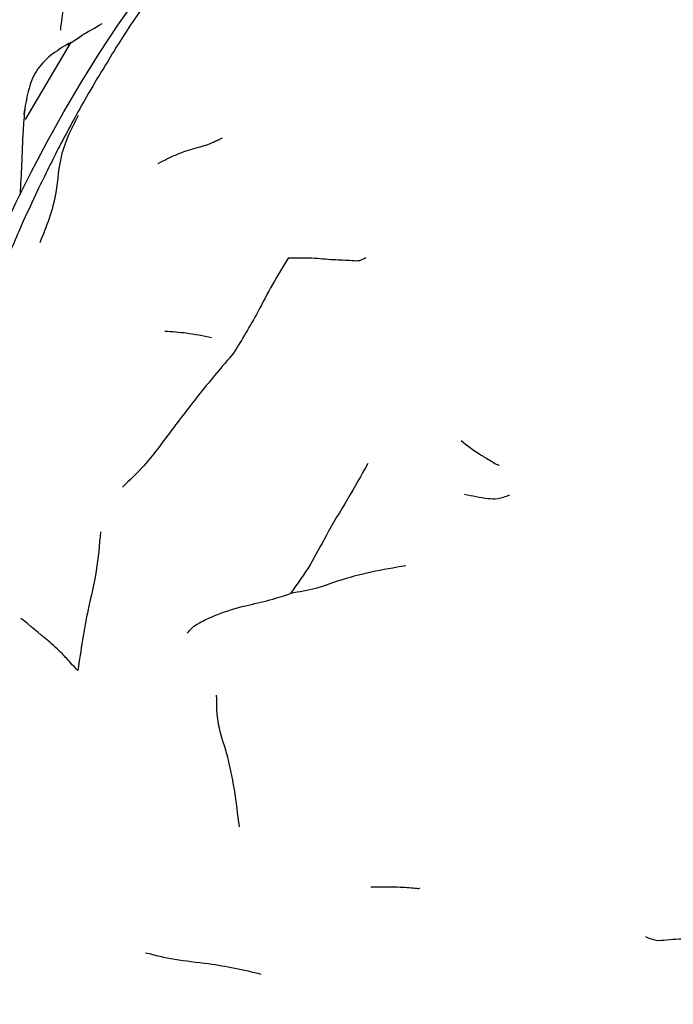
# Model space of a CAD drawing. Units: millimetres. Extents: x 13 to 1473, y 12 to 1043.
# Drawn here: x 572 to 586, y 606 to 627 of the extents above; entities that cross this region are included whole.
import ezdxf

# ---------------------------------------------------------------- set-up
doc = ezdxf.new("R2010")
doc.units = ezdxf.units.MM
doc.header["$LTSCALE"] = 5

msp = doc.modelspace()

# ---------------------------------------------------------------- linework, layer by layer
at = {"color": 7, "linetype": 'Continuous', "lineweight": 25}
msp.add_line((573.013, 626.186), (572.043, 624.546), dxfattribs=at)
msp.add_circle((598.982, 609.718), 30.106, dxfattribs=at)
for points, knots in [([(573.486, 629.783), (573.396, 629.474), (573.238, 628.938), (573.06, 628.033), (572.915, 627.273), (572.821, 626.703), (572.798, 626.52), (572.793, 626.47), (572.793, 626.451), (572.794, 626.443), (572.796, 626.446), (572.797, 626.446)], [0, 0, 0, 0, 0.270218, 0.469974, 0.79792, 0.935933, 0.958786, 0.977701, 0.986548, 0.995809, 1, 1, 1, 1]), ([(574.71, 627.167), (574.579, 626.983), (574.344, 626.651), (574.126, 626.308), (574.028, 626.154)], [0, 0, 0, 0, 0.554142, 1, 1, 1, 1]), ([(572.95, 626.13), (573.035, 626.189), (573.268, 626.35), (573.52, 626.494), (573.679, 626.585)], [0, 0, 0, 0, 0.367232, 1, 1, 1, 1]), ([(572.976, 626.166), (572.842, 626.083), (572.578, 625.921), (572.253, 625.592), (572.094, 625.144), (572.041, 624.818), (572.014, 624.653)], [0, 0, 0, 0, 0.2559338, 0.5018801, 0.7472286, 1, 1, 1, 1]), ([(574.028, 626.154), (573.783, 625.756), (573.344, 625.045), (572.951, 624.308), (572.778, 623.985)], [0, 0, 0, 0, 0.56061, 1, 1, 1, 1]), ([(572.033, 624.76), (572.019, 624.609), (571.985, 624.22), (571.969, 623.614), (571.945, 623.157), (571.934, 622.941)], [0, 0, 0, 0, 0.25146, 0.646603, 1, 1, 1, 1]), ([(573.171, 624.626), (573.035, 624.362), (572.765, 623.835), (572.726, 623.021), (572.563, 622.432), (572.422, 622.09), (572.351, 621.918)], [0, 0, 0, 0, 0.281726, 0.562078, 0.779691, 1, 1, 1, 1]), ([(572.778, 623.985), (572.619, 623.669), (572.335, 623.107), (572.073, 622.533), (571.958, 622.282)], [0, 0, 0, 0, 0.5605763, 1, 1, 1, 1]), ([(574.875, 623.61), (574.999, 623.673), (575.255, 623.803), (575.578, 623.917), (575.94, 624.004), (576.139, 624.103), (576.241, 624.153)], [0, 0, 0, 0, 0.261622, 0.542841, 0.764159, 1, 1, 1, 1]), ([(571.958, 622.282), (571.822, 621.963), (571.577, 621.394), (571.355, 620.815), (571.257, 620.559)], [0, 0, 0, 0, 0.558533, 1, 1, 1, 1]), ([(577.65, 621.602), (577.533, 621.416), (577.306, 621.052), (576.946, 620.337), (576.655, 619.861), (576.479, 619.574)], [0, 0, 0, 0, 0.292188, 0.572126, 1, 1, 1, 1]), ([(577.65, 621.602), (577.816, 621.603), (578.137, 621.606), (578.587, 621.558), (578.925, 621.552), (579.159, 621.529), (579.249, 621.579), (579.295, 621.604)], [0, 0, 0, 0, 0.2941, 0.568088, 0.809548, 0.904508, 1, 1, 1, 1]), ([(576.009, 619.899), (575.83, 619.935), (575.494, 620.001), (575.166, 620.023), (575.013, 620.033)], [0, 0, 0, 0, 0.535259, 1, 1, 1, 1]), ([(576.479, 619.574), (576.237, 619.288), (575.755, 618.717), (575.151, 617.925), (574.622, 617.202), (574.265, 616.866), (574.111, 616.721)], [0, 0, 0, 0, 0.282785, 0.564543, 0.812915, 1, 1, 1, 1]), ([(581.321, 617.712), (581.448, 617.611), (581.632, 617.464), (581.913, 617.304), (582.043, 617.223), (582.097, 617.196), (582.118, 617.189), (582.126, 617.189), (582.13, 617.188)], [0, 0, 0, 0, 0.578067, 0.833794, 0.944063, 0.980918, 0.991658, 1, 1, 1, 1]), ([(579.337, 617.225), (579.197, 616.973), (578.919, 616.474), (578.46, 615.739), (578.121, 615.056), (577.836, 614.66), (577.692, 614.459)], [0, 0, 0, 0, 0.27917, 0.554104, 0.773602, 1, 1, 1, 1]), ([(581.395, 616.572), (581.559, 616.535), (581.787, 616.483), (582.099, 616.463), (582.268, 616.523), (582.355, 616.553)], [0, 0, 0, 0, 0.553444, 0.770003, 1, 1, 1, 1]), ([(573.644, 615.766), (573.622, 615.491), (573.579, 614.94), (573.331, 613.96), (573.227, 613.252), (573.163, 612.818)], [0, 0, 0, 0, 0.279344, 0.558351, 1, 1, 1, 1]), ([(580.143, 615.045), (579.897, 615.003), (579.401, 614.919), (578.731, 614.743), (578.235, 614.548), (577.876, 614.489), (577.692, 614.459)], [0, 0, 0, 0, 0.272341, 0.549447, 0.768427, 1, 1, 1, 1]), ([(575.493, 613.613), (575.525, 613.65), (575.596, 613.735), (575.776, 613.853), (576.145, 614.02), (576.643, 614.187), (577.202, 614.291), (577.527, 614.402), (577.692, 614.459)], [0, 0, 0, 0, 0.069282, 0.156386, 0.296406, 0.546011, 0.769601, 1, 1, 1, 1]), ([(573.163, 612.818), (573.114, 612.867), (573.021, 612.963), (572.803, 613.216), (572.447, 613.525), (572.146, 613.769), (571.953, 613.926)], [0, 0, 0, 0, 0.1649556, 0.3203377, 0.5645723, 1, 1, 1, 1]), ([(576.601, 609.489), (576.537, 610.024), (576.449, 610.772), (576.123, 611.67), (576.12, 612.083), (576.118, 612.292)], [0, 0, 0, 0, 0.55231, 0.772168, 1, 1, 1, 1]), ([(580.444, 608.18), (580.438, 608.178), (580.425, 608.174), (580.395, 608.174), (580.336, 608.178), (580.227, 608.193), (580.049, 608.2), (579.778, 608.213), (579.548, 608.21), (579.4, 608.207)], [0, 0, 0, 0, 0.012232, 0.030069, 0.067157, 0.147338, 0.291254, 0.545919, 1, 1, 1, 1]), ([(587.453, 607.096), (587.224, 607.121), (586.765, 607.17), (586.228, 607.112), (585.812, 607.094), (585.475, 607.053), (585.329, 607.116), (585.255, 607.147)], [0, 0, 0, 0, 0.278386, 0.559489, 0.80704, 0.903426, 1, 1, 1, 1]), ([(574.606, 606.811), (574.806, 606.761), (575.211, 606.659), (575.891, 606.595), (576.523, 606.487), (576.878, 606.402), (577.061, 606.358)], [0, 0, 0, 0, 0.273009, 0.550702, 0.768792, 1, 1, 1, 1])]:
    msp.add_open_spline(points, degree=3, knots=knots, dxfattribs=at)

doc.saveas('drawing.dxf')
